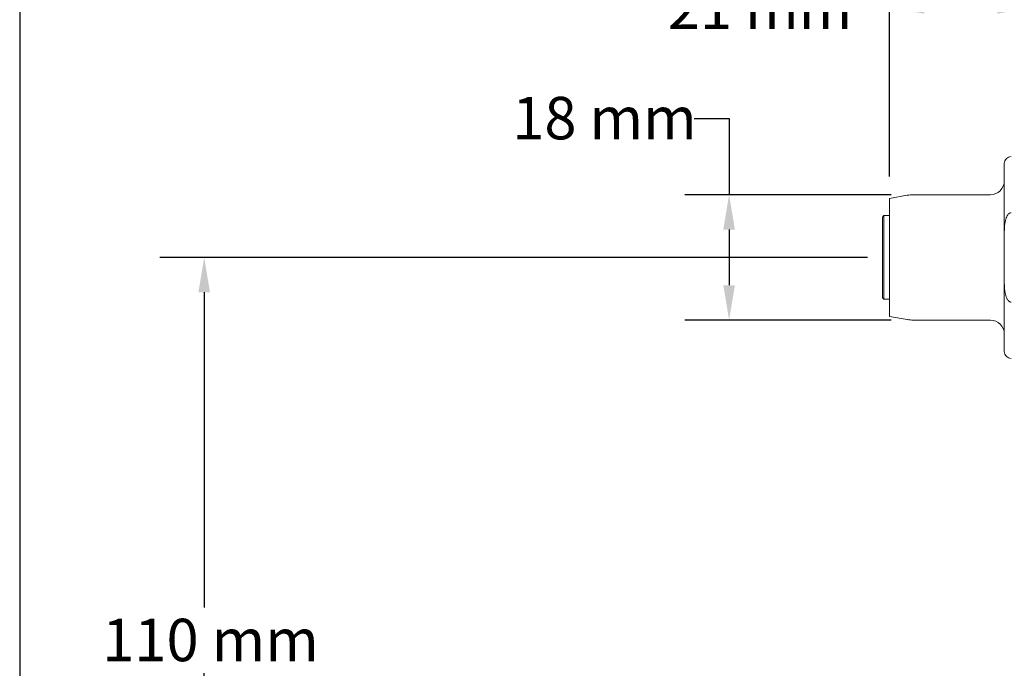
# Model space of a CAD drawing. Units: inches. Extents: x 0.5 to 21.5, y 0.5 to 16.5.
# Drawn here: x 0.5 to 6.1, y 8.8 to 12.4 of the extents above; entities that cross this region are included whole.
import ezdxf

# ---------------------------------------------------------------- set-up
doc = ezdxf.new("R2010")
doc.units = ezdxf.units.IN
doc.header["$LTSCALE"] = 2
doc.header["$MEASUREMENT"] = 0
doc.layers.get('0').update_dxf_attribs({"lineweight": 25})
doc.layers.add('D', color=7, linetype='Continuous', lineweight=18)
doc.layers.add('L', color=7, linetype='Continuous', lineweight=18)
doc.styles.add('DEFAULT-ANSI', font='arial.ttf')
doc.dimstyles.new('INCH-01', dxfattribs={"dimscale": 2, "dimtxt": 0.12, "dimasz": 0.098425, "dimexe": 0.125, "dimexo": 0.0625, "dimgap": 0.031496, "dimtad": 0, "dimtih": 1, "dimtoh": 1, "dimdec": 0, "dimlfac": 25.4, "dimrnd": 1e-08, "dimzin": 4, "dimdsep": 46, "dimtxsty": 'DEFAULT-ANSI', "dimcen": 0.09, "dimdle": 0.393701, "dimclrd": 7, "dimclre": 7, "dimclrt": 7, "dimadec": 0, "dimazin": 1, "dimtfac": 1, "dimtofl": 0, "dimtmove": 0, "dimatfit": 3, "dimfxl": 1, "dimtolj": 1, "dimtzin": 0, "dimlwd": 25, "dimlwe": 25, "dimarcsym": 0})

# ---------------------------------------------------------------- blocks, each defined once
blk = doc.blocks.new('Borders A PLAIN')
at = {"layer": 'L', "color": 7, "linetype": 'Continuous', "lineweight": 25}
blk.add_line((0.2492, 8.2483), (0.2492, 0.2483), dxfattribs=at)
blk = doc.blocks.new('*D36')
at = {"layer": 'D', "color": 7, "linetype": 'Continuous', "lineweight": 25, "transparency": 16777216}
for p, q in [((4.3136, 11.8828), (4.5105, 11.8828)), ((4.5105, 11.8828), (4.5105, 11.4519)), ((5.4276, 11.4519), (4.2605, 11.4519)), ((4.5105, 11.2551), (4.5105, 10.9401)), ((5.4276, 10.7433), (4.2605, 10.7433))]:
    blk.add_line(p, q, dxfattribs=at)
at = {"layer": 'D', "color": 7, "linetype": 'Continuous', "transparency": 16777216}
for points in [[(4.4777, 11.2551), (4.5433, 11.2551), (4.5105, 11.4519)], [(4.4777, 10.9401), (4.5433, 10.9401), (4.5105, 10.7433)]]:
    blk.add_solid(points, dxfattribs=at)
at = {"layer": 'Defpoints', "color": 0, "linetype": 'Continuous', "transparency": 16777216}
for p in [(5.5526, 11.4519), (4.5105, 10.7433), (5.5526, 10.7433)]:
    blk.add_point(p, dxfattribs=at)
at = {"layer": 'D', "color": 7, "linetype": 'Continuous', "lineweight": 25, "transparency": 16777216, "insert": (3.2841, 12.0054), "char_height": 0.24, "attachment_point": 1, "style": 'DEFAULT-ANSI'}
blk.add_mtext('\\A1;18 mm', dxfattribs=at)
blk = doc.blocks.new('*D37')
at = {"layer": 'D', "color": 7, "linetype": 'Continuous', "lineweight": 25, "transparency": 16777216}
for p, q in [((5.4172, 11.5561), (5.4172, 12.7591)), ((6.2243, 11.3013), (6.2243, 12.7591)), ((5.4172, 12.5091), (5.2204, 12.5091)), ((6.0275, 12.5091), (5.6141, 12.5091))]:
    blk.add_line(p, q, dxfattribs=at)
at = {"layer": 'D', "color": 7, "linetype": 'Continuous', "transparency": 16777216}
for points in [[(5.6141, 12.5419), (5.6141, 12.4762), (5.4172, 12.5091)], [(6.0275, 12.5419), (6.0275, 12.4762), (6.2243, 12.5091)]]:
    blk.add_solid(points, dxfattribs=at)
at = {"layer": 'Defpoints', "color": 0, "linetype": 'Continuous', "transparency": 16777216}
for p in [(5.4172, 12.5091), (5.4172, 11.4311), (6.2243, 11.1763)]:
    blk.add_point(p, dxfattribs=at)
at = {"layer": 'D', "color": 7, "linetype": 'Continuous', "lineweight": 25, "transparency": 16777216, "insert": (4.1642, 12.6296), "char_height": 0.24, "attachment_point": 1, "style": 'DEFAULT-ANSI'}
blk.add_mtext('\\A1;21 mm', dxfattribs=at)
blk = doc.blocks.new('*D38')
at = {"layer": 'D', "color": 7, "linetype": 'Continuous', "lineweight": 25, "transparency": 16777216}
for p, q in [((5.2922, 11.0976), (1.2918, 11.0976)), ((1.5418, 10.9007), (1.5418, 9.1178)), ((1.5418, 6.9637), (1.5418, 8.7467)), ((3.0088, 6.7669), (1.2918, 6.7669))]:
    blk.add_line(p, q, dxfattribs=at)
at = {"layer": 'D', "color": 7, "linetype": 'Continuous', "transparency": 16777216}
for points in [[(1.509, 10.9007), (1.5746, 10.9007), (1.5418, 11.0976)], [(1.509, 6.9637), (1.5746, 6.9637), (1.5418, 6.7669)]]:
    blk.add_solid(points, dxfattribs=at)
at = {"layer": 'Defpoints', "color": 0, "linetype": 'Continuous', "transparency": 16777216}
for p in [(5.4172, 11.0976), (1.5418, 6.7669), (3.1338, 6.7669)]:
    blk.add_point(p, dxfattribs=at)
at = {"layer": 'D', "color": 7, "linetype": 'Continuous', "lineweight": 25, "transparency": 16777216, "insert": (0.9653, 9.0548), "char_height": 0.24, "attachment_point": 1, "style": 'DEFAULT-ANSI'}
blk.add_mtext('\\A1;110 mm', dxfattribs=at)

msp = doc.modelspace()

# ---------------------------------------------------------------- linework, layer by layer
at = {"layer": 'L'}
for p, q in [((6.0668, 11.6291), (6.0668, 11.2409)), ((5.4172, 11.4311), (5.5184, 11.4489)), ((5.4172, 11.4311), (5.4172, 10.7641)), ((5.9881, 11.4519), (5.5526, 11.4519)), ((5.3779, 11.3259), (5.3857, 11.3338)), ((5.3779, 11.3259), (5.3779, 10.8692)), ((5.3857, 11.3338), (5.3857, 10.8614)), ((5.4172, 11.3338), (5.3857, 11.3338)), ((6.0668, 10.9543), (6.0668, 11.2409)), ((6.0668, 10.9543), (6.0668, 10.5661)), ((5.3779, 10.8692), (5.3857, 10.8614)), ((5.4172, 10.8614), (5.3857, 10.8614)), ((5.4172, 10.7641), (5.5184, 10.7462)), ((5.9881, 10.7433), (5.5526, 10.7433))]:
    msp.add_line(p, q, dxfattribs=at)
for centre, radius, start, end in [((6.1062, 11.6291), 0.0394, 90, 180), ((5.9881, 11.5307), 0.0787, 270, 0), ((5.5526, 11.2551), 0.1969, 90, 100), ((5.5526, 10.9401), 0.1969, 260, 270), ((5.9881, 10.6645), 0.0787, 0, 90), ((6.1062, 10.5661), 0.0394, 180, 270)]:
    msp.add_arc(centre, radius, start, end, dxfattribs=at)
for points, knots in [([(6.1062, 11.3504), (6.1046, 11.3504), (6.1026, 11.3501), (6.0993, 11.3491), (6.0973, 11.3482), (6.091, 11.3443), (6.0868, 11.3392), (6.0789, 11.3263), (6.0752, 11.3154), (6.0682, 11.286), (6.0668, 11.2614), (6.0668, 11.2409)], [-1.9197491, -1.9197491, -1.9197491, -1.9197491, -1.9072928, -1.9072928, -1.8931475, -1.8931475, -1.8512224, -1.8512224, -1.7779225, -1.7779225, -1.6214333, -1.6214333, -1.6214333, -1.6214333]), ([(6.0668, 10.9543), (6.0668, 10.9337), (6.0682, 10.9091), (6.0752, 10.8798), (6.0789, 10.8689), (6.0868, 10.856), (6.091, 10.8509), (6.0973, 10.847), (6.0993, 10.846), (6.1026, 10.845), (6.1046, 10.8447), (6.1062, 10.8447)], [-0.9382322, -0.9382322, -0.9382322, -0.9382322, -0.781743, -0.781743, -0.708443, -0.708443, -0.666518, -0.666518, -0.6523726, -0.6523726, -0.6399164, -0.6399164, -0.6399164, -0.6399164])]:
    msp.add_open_spline(points, degree=3, knots=knots, dxfattribs=at)

# ---------------------------------------------------------------- block references
at = {"xscale": 2, "yscale": 2, "zscale": 2}
msp.add_blockref('Borders A PLAIN', (0, 0), dxfattribs=at)

# ---------------------------------------------------------------- dimensions: what is measured, and where the dimension line sits
at = {"layer": 'D', "color": 7, "linetype": 'Continuous', "lineweight": 25}
dim = msp.add_linear_dim(base=(5.4172, 12.5091), p1=(6.2243, 11.1763), p2=(5.4172, 11.4311), text='<> mm', dimstyle='INCH-01', override={"dimgap": 0.031496, "dimtih": 0, "dimtoh": 0, "dimdec": 0, "dimlfac": 25.4, "dimpost": '', "dimtol": 0, "dimlim": 0, "dimtp": 0, "dimtm": 0, "dimtdec": 2, "dimatfit": 2}, dxfattribs=at)
dim.commit()
dim.dimension.update_dxf_attribs({"geometry": '*D37', "text_midpoint": (4.6608, 12.5091), "dimtype": 160})
for base, p1, p2, override, picture, middle in [((4.5105, 10.7433), (5.5526, 11.4519), (5.5526, 10.7433), {"dimgap": 0.031496, "dimdec": 0, "dimlfac": 25.4, "dimpost": '', "dimtol": 0, "dimlim": 0, "dimtp": 0, "dimtm": 0, "dimtdec": 2, "dimtmove": 1, "dimatfit": 2}, '*D36', (4.4968, 11.8828)), ((1.5418, 6.7669), (5.4172, 11.0976), (3.1338, 6.7669), {"dimgap": 0.031496, "dimdec": 0, "dimlfac": 25.4, "dimpost": '', "dimtol": 0, "dimlim": 0, "dimtp": 0, "dimtm": 0, "dimtdec": 2, "dimatfit": 1}, '*D38', (1.5418, 8.9322))]:
    dim = msp.add_linear_dim(base=base, p1=p1, p2=p2, angle=90, text='<> mm', dimstyle='INCH-01', override=override, dxfattribs=at)
    dim.commit()
    dim.dimension.update_dxf_attribs({"geometry": picture, "text_midpoint": middle, "dimtype": 160})

doc.saveas('drawing.dxf')
